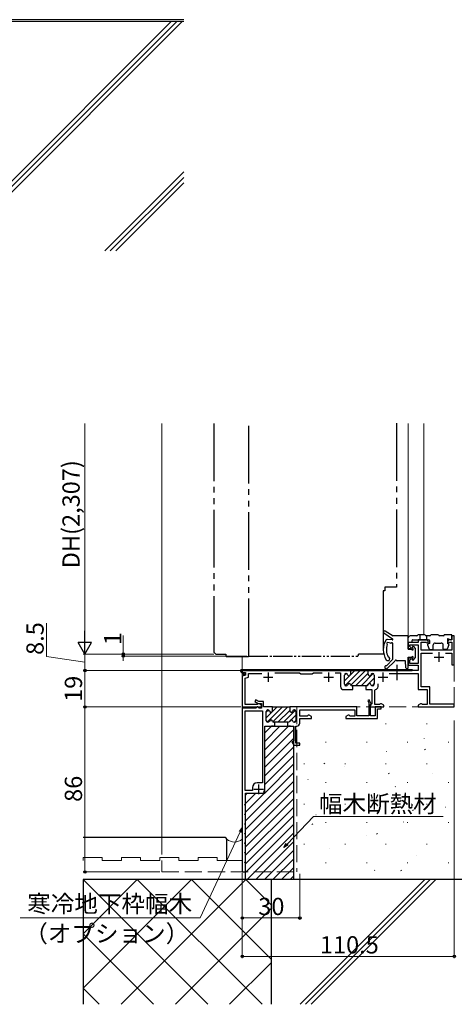
# Model space of a CAD drawing. Extents: x 0 to 1050, y 0 to 1573.
# Drawn here: x 365 to 591, y 301 to 814 of the extents above; entities that cross this region are included whole.
import ezdxf

# ---------------------------------------------------------------- set-up
doc = ezdxf.new("R2010")
doc.units = 0
for name, pattern in [('YCENTER_1', [13, 10, -1, 1, -1]), ('YDIVIDE_1', [15, 10, -1, 1, -1, 1, -1]), ('YHIDDEN_1', [4, 3, -1])]:
    doc.linetypes.add(name, pattern=pattern)
for name, color, linetype, lineweight in [('YKK_11', 7, 'CONTINUOUS', 30), ('YKK_12', 2, 'CONTINUOUS', 13), ('YKK_13', 4, 'CONTINUOUS', 30), ('YKK_D', 6, 'CONTINUOUS', 13), ('YSS_K', 3, 'CONTINUOUS', 13), ('YSS_KE', 3, 'CONTINUOUS', 30)]:
    doc.layers.add(name, color=color, linetype=linetype, lineweight=lineweight)
doc.styles.add('text-b', font='txt')

msp = doc.modelspace()

# ---------------------------------------------------------------- linework, layer by layer
at = {"layer": 'YKK_11', "linetype": 'ByBlock', "lineweight": -2, "ltscale": 0.5}
for p, q in [((591.29, 492.91), (590.09, 492.91)), ((590.09, 492.91), (590.09, 490.91)), ((591.29, 477.91), (591.29, 492.91)), ((572.49, 489.41), (567.29, 489.41)), ((567.29, 489.41), (567.29, 486.41)), ((568.19, 487.43), (568.19, 488.21)), ((568.19, 488.21), (572.49, 488.21)), ((577.39, 490.91), (572.49, 490.91)), ((572.49, 490.91), (572.49, 489.41)), ((572.49, 488.21), (572.49, 478.61)), ((573.99, 485.41), (573.99, 489.71)), ((573.99, 489.71), (576.78, 489.71)), ((576.78, 489.71), (576.91, 489.24)), ((576.91, 489.24), (577.78, 489.47)), ((577.78, 489.47), (577.39, 490.91)), ((588.19, 490.91), (587.81, 489.47)), ((587.81, 489.47), (588.68, 489.24)), ((590.09, 490.91), (588.19, 490.91)), ((588.68, 489.24), (588.8, 489.71)), ((588.8, 489.71), (590.09, 489.71)), ((590.09, 489.71), (590.09, 485.41)), ((567.29, 486.41), (568.67, 486.41)), ((568.83, 486.79), (568.19, 487.43)), ((568.67, 486.41), (568.83, 486.79)), ((590.09, 485.41), (573.99, 485.41)), ((573.99, 466.41), (573.99, 483.91)), ((573.99, 483.91), (579.91, 483.91)), ((586.67, 483.91), (590.09, 483.91)), ((590.09, 483.91), (590.09, 477.91)), ((568.67, 481.41), (567.29, 481.41)), ((567.29, 481.41), (567.29, 477.61)), ((567.29, 477.61), (572.49, 477.61)), ((568.19, 480.38), (568.83, 481.02)), ((568.19, 478.61), (568.19, 480.38)), ((572.49, 478.61), (568.19, 478.61)), ((568.83, 481.02), (568.67, 481.41)), ((572.49, 477.61), (572.49, 474.91)), ((590.09, 477.91), (591.29, 477.91)), ((537.29, 474.91), (480.79, 474.91)), ((480.79, 474.91), (480.79, 473.91)), ((480.79, 473.91), (482.49, 473.91)), ((482.49, 472.53), (480.79, 471.91)), ((482.49, 473.91), (482.49, 472.53)), ((483.99, 471.48), (483.99, 473.41)), ((483.99, 473.41), (490.91, 473.41)), ((497.69, 473.71), (510.69, 473.71)), ((510.69, 473.71), (511.29, 473.11)), ((511.29, 473.11), (517.29, 473.11)), ((517.29, 473.11), (517.89, 473.71)), ((517.89, 473.71), (522.39, 473.71)), ((529.19, 473.71), (532.04, 473.71)), ((532.04, 473.71), (532.04, 466.51)), ((534.04, 467.71), (534.04, 472.51)), ((534.84, 473.31), (534.94, 473.31)), ((537.29, 472.91), (537.29, 474.91)), ((572.49, 474.91), (546.29, 474.91)), ((546.29, 474.91), (546.29, 472.91)), ((548.64, 473.31), (548.74, 473.31)), ((549.54, 472.51), (549.54, 467.71)), ((557.36, 473.41), (572.49, 473.41)), ((572.49, 473.41), (572.49, 464.91)), ((480.79, 471.91), (480.79, 455.91)), ((482.29, 470.86), (483.99, 471.48)), ((482.29, 457.11), (482.29, 470.86)), ((551.54, 466.51), (551.54, 467.92)), ((533.64, 464.91), (536.83, 464.91)), ((534.94, 466.91), (534.84, 466.91)), ((536.83, 464.91), (537.02, 465.03)), ((537.02, 465.03), (537.57, 465.03)), ((537.57, 465.03), (537.75, 464.91)), ((537.75, 464.91), (538.44, 464.91)), ((538.44, 466.91), (538.04, 466.91)), ((538.44, 464.91), (538.44, 466.91)), ((545.54, 466.91), (545.14, 466.91)), ((545.14, 466.91), (545.14, 464.91)), ((545.14, 464.91), (545.83, 464.91)), ((545.83, 464.91), (546.02, 465.03)), ((546.02, 465.03), (546.57, 465.03)), ((546.57, 465.03), (546.75, 464.91)), ((546.75, 464.91), (548.39, 464.91)), ((548.39, 464.91), (548.39, 457.6)), ((548.74, 466.91), (548.64, 466.91)), ((549.89, 464.62), (550.15, 464.92)), ((549.89, 457.11), (549.89, 464.62)), ((572.49, 464.91), (577.09, 464.91)), ((578.59, 466.41), (573.99, 466.41)), ((577.09, 464.91), (577.09, 457.11)), ((578.59, 457.41), (578.59, 466.41)), ((488.59, 457.11), (482.29, 457.11)), ((487.84, 459.58), (487.34, 458.72)), ((487.34, 458.72), (489.09, 457.71)), ((489.36, 458.71), (487.84, 459.58)), ((488.79, 457.29), (488.59, 457.11)), ((489.09, 457.56), (488.79, 457.29)), ((489.09, 457.71), (490.79, 457.71)), ((489.67, 457.56), (489.09, 457.56)), ((491.79, 458.71), (489.36, 458.71)), ((490.79, 456.91), (489.67, 457.56)), ((490.79, 457.71), (490.79, 455.31)), ((490.79, 455.91), (490.79, 456.91)), ((491.79, 455.91), (491.79, 458.71)), ((546.85, 459.61), (546.15, 459.21)), ((546.15, 459.21), (546.79, 458.1)), ((546.79, 458.1), (546.79, 451.31)), ((548.2, 457.26), (546.85, 459.61)), ((548.39, 457.6), (547.19, 456.91)), ((547.19, 456.91), (547.19, 455.91)), ((547.59, 456.91), (548.2, 457.26)), ((547.59, 451.31), (547.59, 456.91)), ((552.29, 457.11), (549.89, 457.11)), ((552.49, 457.29), (552.29, 457.11)), ((552.79, 457.56), (552.49, 457.29)), ((553.37, 457.56), (552.79, 457.56)), ((554.49, 456.91), (553.37, 457.56)), ((554.49, 455.91), (554.49, 456.91)), ((573.62, 457.56), (572.49, 456.91)), ((572.49, 456.91), (572.49, 455.91)), ((574.19, 457.56), (573.62, 457.56)), ((574.49, 457.29), (574.19, 457.56)), ((574.69, 457.11), (574.49, 457.29)), ((577.09, 457.11), (574.69, 457.11)), ((591.29, 457.41), (578.59, 457.41)), ((591.29, 455.91), (591.29, 457.41)), ((480.79, 455.91), (490.79, 455.91)), ((487.89, 455.31), (480.79, 455.31)), ((480.79, 455.31), (480.79, 369.91)), ((482.29, 412.41), (482.29, 453.81)), ((482.29, 453.81), (491.29, 453.81)), ((488.19, 455.61), (487.89, 455.31)), ((488.49, 455.91), (488.19, 455.61)), ((488.89, 455.91), (488.49, 455.91)), ((489.19, 455.61), (488.89, 455.91)), ((489.49, 455.31), (489.19, 455.61)), ((490.79, 455.31), (489.49, 455.31)), ((491.29, 453.81), (491.29, 416.31)), ((496.54, 455.91), (491.79, 455.91)), ((493.29, 448.71), (493.29, 453.51)), ((494.09, 454.31), (494.19, 454.31)), ((496.54, 453.91), (496.54, 455.91)), ((540.49, 455.91), (505.54, 455.91)), ((505.54, 455.91), (505.54, 453.91)), ((507.89, 454.31), (507.99, 454.31)), ((508.79, 453.51), (508.79, 448.71)), ((510.79, 451.11), (510.79, 454.41)), ((510.79, 454.41), (539.39, 454.41)), ((539.39, 454.41), (539.39, 451.11)), ((540.49, 451.31), (540.49, 455.91)), ((547.19, 455.91), (554.49, 455.91)), ((553.19, 455.91), (550.09, 455.91)), ((550.09, 455.91), (550.09, 451.31)), ((551.19, 449.91), (551.19, 454.91)), ((551.19, 454.91), (553.19, 454.91)), ((553.19, 454.91), (553.19, 455.91)), ((572.49, 455.91), (591.29, 455.91)), ((494.19, 447.91), (494.09, 447.91)), ((497.69, 447.91), (497.29, 447.91)), ((497.69, 445.91), (497.69, 447.91)), ((504.79, 447.91), (504.39, 447.91)), ((504.39, 447.91), (504.39, 445.91)), ((507.99, 447.91), (507.89, 447.91)), ((514.59, 451.11), (510.79, 451.11)), ((510.79, 447.51), (510.79, 449.91)), ((510.79, 449.91), (516.79, 449.91)), ((514.79, 451.29), (514.59, 451.11)), ((515.09, 451.56), (514.79, 451.29)), ((515.67, 451.56), (515.09, 451.56)), ((516.79, 450.91), (515.67, 451.56)), ((516.79, 449.91), (516.79, 450.91)), ((535.92, 451.56), (534.79, 450.91)), ((534.79, 450.91), (534.79, 449.91)), ((534.79, 449.91), (551.19, 449.91)), ((536.49, 451.56), (535.92, 451.56)), ((536.79, 451.29), (536.49, 451.56)), ((536.99, 451.11), (536.79, 451.29)), ((539.39, 451.11), (536.99, 451.11)), ((546.79, 451.31), (540.49, 451.31)), ((550.09, 451.31), (547.59, 451.31)), ((492.49, 413.01), (492.49, 445.91)), ((492.49, 445.91), (496.08, 445.91)), ((496.08, 445.91), (496.27, 446.03)), ((496.27, 446.03), (496.82, 446.03)), ((496.82, 446.03), (497, 445.91)), ((497, 445.91), (497.69, 445.91)), ((504.39, 445.91), (505.08, 445.91)), ((505.08, 445.91), (505.27, 446.03)), ((505.27, 446.03), (505.82, 446.03)), ((505.82, 446.03), (506, 445.91)), ((506, 445.91), (507.59, 445.91)), ((507.59, 445.91), (507.59, 438.21)), ((508.79, 437.01), (508.79, 445.91)), ((508.79, 445.91), (509.19, 445.91)), ((507.59, 438.21), (506.69, 437.74)), ((506.69, 437.74), (507.59, 435.91)), ((510.79, 437.01), (508.79, 437.01)), ((510.79, 435.91), (510.79, 437.01)), ((507.59, 435.91), (510.79, 435.91)), ((491.29, 416.31), (488.49, 416.31)), ((486.09, 412.41), (482.29, 412.41)), ((482.49, 405.2), (482.49, 410.91)), ((482.49, 410.91), (487.74, 410.91)), ((486.09, 413.91), (486.09, 412.41)), ((482.19, 405.02), (482.49, 405.2)), ((482.19, 404.79), (482.19, 405.02)), ((482.49, 404.62), (482.19, 404.79)), ((482.49, 400.2), (482.49, 404.62)), ((482.19, 400.02), (482.49, 400.2)), ((482.19, 399.79), (482.19, 400.02)), ((482.49, 399.62), (482.19, 399.79)), ((482.19, 395.02), (482.49, 395.2)), ((482.49, 395.2), (482.49, 399.62)), ((482.19, 394.79), (482.19, 395.02)), ((482.49, 394.62), (482.19, 394.79)), ((482.19, 390.02), (482.49, 390.2)), ((482.49, 390.2), (482.49, 394.62)), ((482.19, 389.79), (482.19, 390.02)), ((482.49, 389.62), (482.19, 389.79)), ((482.19, 385.02), (482.49, 385.2)), ((482.19, 384.79), (482.19, 385.02)), ((482.49, 385.2), (482.49, 389.62)), ((482.49, 384.62), (482.19, 384.79)), ((482.19, 380.02), (482.49, 380.2)), ((482.19, 379.79), (482.19, 380.02)), ((482.49, 379.62), (482.19, 379.79)), ((482.49, 380.2), (482.49, 384.62)), ((482.19, 375.02), (482.49, 375.2)), ((482.19, 374.79), (482.19, 375.02)), ((482.49, 374.62), (482.19, 374.79)), ((482.49, 375.2), (482.49, 379.62)), ((480.79, 369.91), (482.49, 369.91)), ((482.49, 369.91), (482.49, 374.62))]:
    msp.add_line(p, q, dxfattribs=at)
at = {"layer": 'YKK_11', "ltscale": 0.5}
for p, q in [((583.29, 484.41), (583.29, 479.41)), ((580.79, 481.91), (585.79, 481.91)), ((494.29, 473.91), (494.29, 468.91)), ((525.79, 473.91), (525.79, 468.91)), ((554.09, 473.91), (554.09, 468.91)), ((491.79, 471.41), (496.79, 471.41)), ((523.29, 471.41), (528.29, 471.41)), ((551.59, 471.41), (556.59, 471.41)), ((486.79, 413.01), (491.79, 413.01)), ((489.29, 415.51), (489.29, 410.51))]:
    msp.add_line(p, q, dxfattribs=at)
at = {"layer": 'YKK_11', "linetype": 'Continuous', "lineweight": 13}
for p, q in [((534.04, 472.39), (534.96, 473.31)), ((534.37, 467.06), (542.22, 474.91)), ((537.29, 472.8), (539.39, 474.91)), ((537.39, 467.25), (545.05, 474.91)), ((539.88, 466.91), (546.29, 473.32)), ((542.7, 466.91), (549.04, 473.25)), ((534.04, 469.56), (536.6, 472.11)), ((545.53, 466.91), (549.54, 470.92)), ((548.4, 466.94), (549.54, 468.09)), ((493.29, 450.29), (498.91, 455.91)), ((493.29, 453.12), (494.44, 454.27)), ((493.8, 447.96), (501.74, 455.91)), ((496.76, 448.1), (504.57, 455.91)), ((499.39, 447.91), (505.54, 454.05)), ((502.22, 447.91), (508.47, 454.15)), ((506.25, 449.1), (508.79, 451.65)), ((505.12, 447.98), (505.52, 448.38)), ((507.88, 447.91), (508.79, 448.82))]:
    msp.add_line(p, q, dxfattribs=at)
at = {"layer": 'YKK_11', "linetype": 'ByBlock', "lineweight": 30, "ltscale": 0.5}
for p, q in [((534.04, 467.71), (534.04, 472.51)), ((534.84, 473.31), (534.94, 473.31)), ((537.29, 474.91), (546.29, 474.91)), ((537.29, 472.91), (537.29, 474.91)), ((546.29, 474.91), (546.29, 472.91)), ((548.64, 473.31), (548.74, 473.31)), ((549.54, 472.51), (549.54, 467.71)), ((534.94, 466.91), (534.84, 466.91)), ((545.54, 466.91), (538.04, 466.91)), ((548.74, 466.91), (548.64, 466.91)), ((493.29, 448.71), (493.29, 453.51)), ((494.09, 454.31), (494.19, 454.31)), ((496.54, 455.91), (505.54, 455.91)), ((496.54, 453.91), (496.54, 455.91)), ((505.54, 455.91), (505.54, 453.91)), ((507.89, 454.31), (507.99, 454.31)), ((508.79, 453.51), (508.79, 448.71)), ((494.19, 447.91), (494.09, 447.91)), ((504.79, 447.91), (497.29, 447.91)), ((507.99, 447.91), (507.89, 447.91))]:
    msp.add_line(p, q, dxfattribs=at)
at = {"layer": 'YKK_11', "linetype": 'ByBlock', "lineweight": -2, "ltscale": 0.5}
for centre, radius, start, end in [((534.84, 472.51), 0.8, 90, 180), ((534.94, 472.51), 0.8, 14.4775, 90), ((536.49, 472.91), 0.8, 194.4775, 360), ((547.09, 472.91), 0.8, 180, 345.5225), ((548.64, 472.51), 0.8, 90, 165.5225), ((548.74, 472.51), 0.8, 0, 90), ((534.84, 467.71), 0.8, 180, 270), ((534.94, 467.71), 0.8, 270, 345.5225), ((536.49, 467.31), 0.8, 14.4775, 165.5225), ((538.04, 467.71), 0.8, 194.4775, 270), ((545.54, 467.71), 0.8, 270, 345.5225), ((547.09, 467.31), 0.8, 14.4775, 165.5225), ((548.64, 467.71), 0.8, 194.4775, 270), ((548.74, 467.71), 0.8, 270, 360), ((533.64, 466.51), 1.6, 180, 270), ((549.94, 466.51), 1.6, 277.5608, 360), ((494.09, 453.51), 0.8, 90, 180), ((494.19, 453.51), 0.8, 14.4775, 90), ((495.74, 453.91), 0.8, 194.4775, 360), ((506.34, 453.91), 0.8, 180, 345.5225), ((507.89, 453.51), 0.8, 90, 165.5225), ((507.99, 453.51), 0.8, 0, 90), ((494.09, 448.71), 0.8, 180, 270), ((494.19, 448.71), 0.8, 270, 345.5225), ((495.74, 448.31), 0.8, 14.4775, 165.5225), ((497.29, 448.71), 0.8, 194.4775, 270), ((504.79, 448.71), 0.8, 270, 345.5225), ((506.34, 448.31), 0.8, 14.4775, 165.5225), ((507.89, 448.71), 0.8, 194.4775, 270), ((507.99, 448.71), 0.8, 270, 360), ((509.19, 447.51), 1.6, 270, 360), ((488.49, 413.91), 2.4, 90, 180), ((489.29, 413.01), 3.2, 321.6335, 360)]:
    msp.add_arc(centre, radius, start, end, dxfattribs=at)
at = {"layer": 'YKK_11', "linetype": 'ByBlock', "lineweight": 30, "ltscale": 0.5}
for centre, start, end in [((534.84, 472.51), 90, 180), ((534.94, 472.51), 14.4775, 90), ((536.49, 472.91), 194.4775, 360), ((547.09, 472.91), 180, 345.5225), ((548.64, 472.51), 90, 165.5225), ((548.74, 472.51), 0, 90), ((534.84, 467.71), 180, 270), ((534.94, 467.71), 270, 345.5225), ((536.49, 467.31), 14.4775, 165.5225), ((538.04, 467.71), 194.4775, 270), ((545.54, 467.71), 270, 345.5225), ((547.09, 467.31), 14.4775, 165.5225), ((548.64, 467.71), 194.4775, 270), ((548.74, 467.71), 270, 360), ((494.09, 453.51), 90, 180), ((494.19, 453.51), 14.4775, 90), ((495.74, 453.91), 194.4775, 360), ((506.34, 453.91), 180, 345.5225), ((507.89, 453.51), 90, 165.5225), ((507.99, 453.51), 0, 90), ((494.09, 448.71), 180, 270), ((494.19, 448.71), 270, 345.5225), ((495.74, 448.31), 14.4775, 165.5225), ((497.29, 448.71), 194.4775, 270), ((504.79, 448.71), 270, 345.5225), ((506.34, 448.31), 14.4775, 165.5225), ((507.89, 448.71), 194.4775, 270), ((507.99, 448.71), 270, 360)]:
    msp.add_arc(centre, 0.8, start, end, dxfattribs=at)
at = {"layer": 'YKK_12', "ltscale": 3}
for p, q in [((438.79, 603.66), (438.79, 387.91)), ((567.29, 603.66), (567.29, 491.91)), ((575.49, 603.66), (575.49, 493.41)), ((480.79, 482.21), (480.79, 475.41)), ((480.79, 474.91), (480.79, 474.12)), ((480.79, 473.42), (480.79, 471.7)), ((480.79, 456.41), (480.79, 454.81))]:
    msp.add_line(p, q, dxfattribs=at)
at = {"layer": 'YKK_12', "linetype": 'YHIDDEN_1', "ltscale": 3}
for p, q in [((591.29, 478.21), (591.29, 455.91)), ((509.29, 455.91), (509.29, 369.91)), ((509.29, 455.91), (591.29, 455.91)), ((438.79, 387.91), (438.79, 369.91)), ((438.79, 369.91), (509.29, 369.91))]:
    msp.add_line(p, q, dxfattribs=at)
at = {"layer": 'YKK_13', "linetype": 'YDIVIDE_1', "ltscale": 3}
for p, q in [((465.99, 603.66), (465.99, 484.41)), ((484.29, 482.41), (484.29, 603.66)), ((561.09, 603.83), (561.09, 518.41)), ((561.09, 518.41), (555.09, 518.41)), ((554.29, 516.41), (554.29, 483.41)), ((466.99, 483.41), (465.99, 484.41)), ((466.99, 483.41), (472.19, 483.41)), ((472.19, 483.41), (472.19, 482.71)), ((554.29, 483.41), (541.29, 483.41)), ((472.69, 482.21), (483.89, 482.21))]:
    msp.add_line(p, q, dxfattribs=at)
at = {"layer": 'YKK_13'}
msp.add_line((555.09, 518.41), (555.09, 516.41), dxfattribs=at)
at = {"layer": 'YKK_13', "ltscale": 3}
for p, q in [((555.09, 516.41), (554.29, 516.41)), ((554.57, 494.47), (559.16, 491.36)), ((555.21, 495.49), (559.51, 492.91)), ((566.99, 492.91), (559.51, 492.91)), ((571.79, 492.91), (568.29, 492.91)), ((576.09, 493.41), (572.29, 493.41)), ((573.29, 493.41), (573.29, 490.91)), ((578.59, 492.91), (576.59, 492.91)), ((576.79, 492.91), (576.79, 490.91)), ((583.09, 493.41), (579.09, 493.41)), ((585.59, 492.91), (583.59, 492.91)), ((590.09, 493.41), (586.09, 493.41)), ((590.09, 491.41), (590.09, 493.41)), ((558.92, 490.81), (556.56, 491.11)), ((558.07, 489.06), (556.62, 489.43)), ((559.29, 481.09), (559.29, 488.86)), ((567.29, 486.01), (567.29, 492.61)), ((567.29, 489.91), (567.29, 491.91)), ((567.59, 489.61), (568.99, 489.61)), ((569.29, 489.91), (569.29, 490.61)), ((569.59, 490.91), (577.99, 490.91)), ((577.31, 488.3), (578.22, 486)), ((578.29, 488.91), (577.51, 488.7)), ((578.29, 490.61), (578.29, 488.91)), ((580.29, 486.11), (580.29, 488.21)), ((581.29, 489.21), (584.49, 489.21)), ((585.49, 486.11), (585.49, 488.21)), ((588.47, 488.3), (587.57, 486)), ((587.69, 491.11), (587.69, 488.91)), ((588.29, 488.69), (587.69, 488.91)), ((588.09, 491.39), (589.43, 490.93)), ((567.29, 486.01), (569.09, 486.01)), ((569.49, 486.41), (569.49, 487.21)), ((569.55, 486.4), (569.49, 486.46)), ((570.02, 487.41), (570.92, 486.39)), ((570.99, 481.62), (570.99, 486.19)), ((578.5, 485.81), (579.99, 485.81)), ((587.29, 485.81), (585.79, 485.81)), ((556.02, 477.37), (559.21, 480.89)), ((556.34, 476.02), (560.2, 479.63)), ((561.29, 477.91), (561.29, 469.86)), ((565.79, 479.91), (561.48, 479.91)), ((566.09, 476.36), (565.79, 479.91)), ((567.29, 481.81), (569.09, 481.81)), ((567.29, 479.81), (567.29, 481.81)), ((567.29, 476.41), (567.29, 479.21)), ((569.49, 480.61), (569.49, 481.41)), ((570.02, 480.41), (570.92, 481.42)), ((481.7, 472.51), (480, 474.21)), ((480.4, 474.91), (480.29, 474.63)), ((482.06, 472.86), (480.29, 474.63)), ((480.4, 474.91), (569.29, 474.91)), ((480.49, 475.41), (569.29, 475.41)), ((481.7, 472.51), (482.06, 472.86)), ((569.29, 475.41), (569.29, 474.91)), ((492.49, 445.91), (507.49, 445.91)), ((492.49, 410.91), (492.49, 445.91)), ((507.49, 445.91), (507.49, 365.91)), ((482.49, 365.91), (482.49, 410.91)), ((482.49, 410.91), (492.49, 410.91)), ((507.49, 365.91), (482.49, 365.91))]:
    msp.add_line(p, q, dxfattribs=at)
at = {"layer": 'YKK_13', "linetype": 'YDIVIDE_1'}
for p, q in [((541.29, 482.91), (541.29, 483.41)), ((484.17, 482.41), (496.89, 482.41)), ((496.89, 482.41), (540.79, 482.41))]:
    msp.add_line(p, q, dxfattribs=at)
at = {"layer": 'YKK_13', "linetype": 'YCENTER_1', "ltscale": 3}
msp.add_line((567.29, 478.21), (567.29, 480.81), dxfattribs=at)
at = {"layer": 'YKK_13', "linetype": 'Continuous', "ltscale": 3}
for p, q in [((492.49, 442.44), (495.96, 445.91)), ((492.49, 437.95), (500.45, 445.91)), ((492.49, 433.46), (504.94, 445.91)), ((492.49, 428.97), (507.49, 443.97)), ((492.49, 424.48), (507.49, 439.48)), ((492.49, 419.99), (507.49, 434.99)), ((492.49, 415.5), (507.49, 430.5)), ((492.49, 411.01), (507.49, 426.01)), ((482.49, 396.52), (507.49, 421.52)), ((482.49, 392.03), (507.49, 417.03)), ((482.49, 387.54), (507.49, 412.54)), ((482.49, 409.99), (483.41, 410.91)), ((482.49, 405.5), (487.9, 410.91)), ((482.49, 401.01), (492.39, 410.91)), ((482.49, 383.05), (507.49, 408.05)), ((482.49, 378.56), (507.49, 403.56)), ((482.49, 374.06), (507.49, 399.06)), ((482.49, 369.57), (507.49, 394.57)), ((483.31, 365.91), (507.49, 390.08)), ((487.8, 365.91), (507.49, 385.59)), ((492.29, 365.91), (507.49, 381.1)), ((496.78, 365.91), (507.49, 376.61)), ((501.27, 365.91), (507.49, 372.12)), ((505.76, 365.91), (507.49, 367.63))]:
    msp.add_line(p, q, dxfattribs=at)
at = {"layer": 'YKK_13', "ltscale": 3}
for centre, radius, start, end in [((554.9, 494.97), 0.6, 59.071, 235.8739), ((566.99, 492.61), 0.3, 0, 90), ((568.29, 491.91), 1, 90, 180), ((571.79, 493.41), 0.5, 270, 0), ((576.59, 493.41), 0.5, 180, 270), ((578.59, 493.41), 0.5, 270, 0), ((583.59, 493.41), 0.5, 180, 270), ((585.59, 493.41), 0.5, 270, 0), ((564.29, 485.79), 10, 149.2596, 211.8008), ((556.43, 489.79), 1.33, 84.3182, 123.2284), ((564.35, 485.81), 8.46, 161.6794, 206.445), ((556.51, 488.94), 0.508, 77.5532, 247.7638), ((558.15, 489.35), 0.3, 255.5305, 323.5061), ((558.79, 488.87), 0.5, 0, 150.8064), ((558.79, 488.87), 0.5, 0, 150.8064), ((558.79, 488.87), 0.5, 352.6997, 143.5061), ((558.98, 491.12), 0.312, 257.9897, 354.1132), ((558.78, 491.01), 0.519, 8.1921, 42.3597), ((567.59, 489.91), 0.3, 180, 270), ((568.99, 489.91), 0.3, 270, 0), ((569.59, 490.61), 0.3, 90, 180), ((577.59, 488.41), 0.3, 105.1272, 201.4655), ((577.99, 490.61), 0.3, 0, 90), ((581.29, 488.21), 1, 90, 180), ((584.49, 488.21), 1, 0, 90), ((587.99, 491.11), 0.3, 71.1846, 180), ((588.19, 488.41), 0.3, 338.5345, 70.1041), ((589.59, 491.41), 0.5, 251.1846, 0), ((569.49, 486.01), 0.4, 180, 90), ((569.79, 487.21), 0.3, 41.5931, 180), ((570.69, 486.19), 0.3, 0, 41.5931), ((578.5, 486.11), 0.3, 201.4655, 270), ((579.99, 486.11), 0.3, 270, 0), ((585.79, 486.11), 0.3, 180, 270), ((587.29, 486.11), 0.3, 270, 338.5345), ((555.79, 476.61), 0.8, 73.0814, 313.0814), ((556.64, 481.05), 1, 211.8008, 82.3396), ((558.99, 481.09), 0.3, 317.7987, 0), ((559.99, 479.85), 0.3, 313.0814, 356.8253), ((560.79, 479.81), 0.5, 30, 176.8253), ((561.48, 480.21), 0.3, 210, 270), ((567.29, 479.51), 0.3, 270, 90), ((569.49, 481.81), 0.4, 270, 180), ((569.79, 480.61), 0.3, 180, 318.4069), ((570.69, 481.62), 0.3, 318.4069, 0), ((480.49, 474.71), 0.7, 90, 225.0004), ((566.69, 476.41), 0.6, 184.8638, 0)]:
    msp.add_arc(centre, radius, start, end, dxfattribs=at)
at = {"layer": 'YKK_13', "linetype": 'YDIVIDE_1', "ltscale": 3}
for centre, radius, start, end in [((472.69, 482.71), 0.5, 180, 270), ((483.89, 482.51), 0.3, 270, 340.5288)]:
    msp.add_arc(centre, radius, start, end, dxfattribs=at)
at = {"layer": 'YKK_13', "linetype": 'YDIVIDE_1'}
msp.add_arc((540.79, 482.91), 0.5, 270, 360, dxfattribs=at)
at = {"layer": 'YKK_D', "ltscale": 3}
for p, q in [((398.79, 490.41), (398.79, 603.66)), ((378.79, 482.13), (378.79, 499.6)), ((418.79, 483.41), (418.79, 493.22)), ((465.99, 483.41), (397.79, 483.41)), ((465.99, 483.41), (397.79, 483.41)), ((398.79, 483.41), (398.79, 474.91)), ((465.99, 483.41), (417.79, 483.41)), ((418.79, 482.41), (418.79, 483.41)), ((398.79, 479.16), (378.79, 482.13)), ((483.17, 482.41), (417.79, 482.41)), ((418.79, 482.41), (418.79, 479.86)), ((480.29, 474.91), (397.79, 474.91)), ((480.29, 474.91), (397.79, 474.91)), ((398.79, 474.91), (398.79, 455.91)), ((480.09, 455.91), (397.79, 455.91)), ((480.09, 455.91), (397.79, 455.91)), ((398.79, 455.91), (398.79, 369.91)), ((591.29, 448.91), (591.29, 324.91)), ((504.15, 384.45), (517.94, 398.73)), ((517.94, 398.73), (585.41, 398.73)), ((437.79, 369.91), (397.79, 369.91)), ((480.79, 369.21), (480.79, 344.91)), ((480.79, 369.21), (480.79, 324.91)), ((510.79, 368.91), (510.79, 344.91)), ((480.79, 345.91), (510.79, 345.91)), ((480.79, 325.91), (591.29, 325.91))]:
    msp.add_line(p, q, dxfattribs=at)
at = {"layer": 'YKK_D', "lineweight": -2}
for p, q in [((398.79, 483.41), (398.79, 495.53)), ((398.79, 483.41), (395.29, 489.47)), ((402.29, 489.47), (395.29, 489.47)), ((398.79, 483.41), (402.29, 489.47))]:
    msp.add_line(p, q, dxfattribs=at)
at = {"layer": 'YKK_D', "extrusion": (0, 0, -1)}
for p, q in [((479.71, 390.75), (458.78, 345.91)), ((458.78, 345.91), (364.98, 345.91))]:
    msp.add_line(p, q, dxfattribs=at)
at = {"layer": 'YKK_D', "linetype": 'ByBlock', "lineweight": -2, "extrusion": (0, 0, -1)}
for p, q in [((480.79, 393.06), (479.09, 391.04)), ((480.79, 393.06), (479.71, 390.75)), ((480.33, 390.46), (480.79, 393.06))]:
    msp.add_line(p, q, dxfattribs=at)
at = {"layer": 'YKK_D', "linetype": 'ByBlock', "lineweight": -2}
for p, q in [((502.38, 382.62), (503.66, 384.93)), ((502.38, 382.62), (504.15, 384.45)), ((504.64, 383.98), (502.38, 382.62))]:
    msp.add_line(p, q, dxfattribs=at)
for centre, radius in [((418.79, 483.41), 0.637), ((418.79, 482.41), 0.638), ((398.79, 474.91), 0.638), ((398.79, 474.91), 0.637), ((398.79, 455.91), 0.637), ((398.79, 455.91), 0.638), ((398.79, 369.91), 0.637), ((480.79, 345.91), 0.637), ((510.79, 345.91), 0.637), ((480.79, 325.91), 0.637), ((591.29, 325.91), 0.637)]:
    msp.add_circle(centre, radius, dxfattribs=at)
at = {"layer": 'YSS_K', "lineweight": 30, "ltscale": 1.5}
msp.add_line((450.32, 814.11), (317.5, 814.11), dxfattribs=at)
at = {"layer": 'YSS_K', "lineweight": 13, "ltscale": 1.5}
for p, q in [((318.5, 813.11), (450.32, 813.11)), ((449.47, 813.11), (339.51, 703.16)), ((443.81, 813.11), (339.51, 708.82)), ((446.64, 813.11), (339.51, 705.99)), ((450.32, 734.77), (409.2, 693.66)), ((450.32, 731.94), (412.03, 693.66)), ((450.32, 729.11), (414.86, 693.66))]:
    msp.add_line(p, q, dxfattribs=at)
at = {"layer": 'YSS_K', "linetype": 'Continuous', "ltscale": 3}
for p, q in [((555.47, 447.15), (555.82, 447.15)), ((576.75, 447.15), (577.1, 447.15)), ((524.21, 437.52), (524.56, 437.52)), ((545.49, 437.52), (545.84, 437.52)), ((566.77, 437.52), (567.12, 437.52)), ((575.56, 439.53), (575.62, 439.56)), ((588.05, 437.52), (588.4, 437.52)), ((556.03, 432.62), (556.09, 432.64)), ((575.7, 433.49), (576.28, 433.87)), ((512.91, 426.22), (513.26, 426.22)), ((523.25, 426.2), (523.84, 426.59)), ((534.19, 426.22), (534.54, 426.22)), ((555.47, 426.22), (555.82, 426.22)), ((576.75, 426.22), (577.1, 426.22)), ((534.19, 424.88), (534.25, 424.91)), ((556.87, 421.03), (557.45, 421.41)), ((579.75, 421.13), (579.82, 421.15)), ((514.98, 418.08), (515.05, 418.11)), ((524.21, 416.59), (524.56, 416.59)), ((545.49, 416.59), (545.84, 416.59)), ((566.77, 416.59), (567.12, 416.59)), ((588.05, 416.59), (588.4, 416.59)), ((560.55, 414.33), (560.61, 414.36)), ((541.02, 407.42), (541.08, 407.44)), ((512.91, 405.29), (513.26, 405.29)), ((534.19, 405.29), (534.54, 405.29)), ((555.47, 405.29), (555.82, 405.29)), ((569.5, 401.97), (570.09, 402.35)), ((576.75, 405.29), (577.1, 405.29)), ((586.58, 403.66), (586.65, 403.69)), ((519.18, 399.68), (519.24, 399.7)), ((524.21, 395.66), (524.56, 395.66)), ((545.49, 395.66), (545.84, 395.66)), ((564.74, 395.93), (564.81, 395.95)), ((566.77, 395.66), (567.12, 395.66)), ((588.05, 395.66), (588.4, 395.66)), ((517.06, 394.68), (517.64, 395.06)), ((545.54, 389.13), (545.61, 389.15)), ((550.68, 389.51), (551.26, 389.89)), ((591.1, 385.38), (591.17, 385.4)), ((512.91, 384.36), (513.26, 384.36)), ((526.01, 382.21), (526.07, 382.24)), ((534.19, 384.36), (534.54, 384.36)), ((555.47, 384.36), (555.82, 384.36)), ((576.75, 384.36), (577.1, 384.36)), ((524.21, 374.73), (524.56, 374.73)), ((545.49, 374.73), (545.84, 374.73)), ((566.77, 374.73), (567.12, 374.73)), ((571.57, 378.46), (571.64, 378.49)), ((588.05, 374.73), (588.4, 374.73)), ((549.73, 370.73), (549.8, 370.75)), ((563.31, 370.44), (563.9, 370.83)), ((397.79, 337.62), (426.08, 365.91)), ((397.79, 309.34), (454.36, 365.91)), ((462.79, 300.91), (397.79, 365.91)), ((417.64, 300.91), (482.64, 365.91)), ((491.08, 300.91), (426.08, 365.91)), ((495.79, 324.48), (454.36, 365.91)), ((495.79, 352.76), (482.64, 365.91)), ((445.93, 300.91), (495.79, 350.77)), ((434.51, 300.91), (397.79, 337.62)), ((474.21, 300.91), (495.79, 322.49)), ((406.22, 300.91), (397.79, 309.34))]:
    msp.add_line(p, q, dxfattribs=at)
at = {"layer": 'YSS_K', "lineweight": 13, "ltscale": 3}
for p, q in [((480.79, 375.91), (480.79, 387)), ((397.79, 375.91), (397.79, 377.41)), ((407.79, 377.41), (397.79, 377.41)), ((407.79, 375.91), (407.79, 377.41)), ((407.79, 375.91), (417.79, 375.91)), ((417.79, 375.91), (417.79, 377.41)), ((427.79, 377.41), (417.79, 377.41)), ((427.79, 375.91), (427.79, 377.41)), ((427.79, 375.91), (437.79, 375.91)), ((437.79, 375.91), (437.79, 377.41)), ((447.79, 377.41), (437.79, 377.41)), ((447.79, 375.91), (447.79, 377.41)), ((447.79, 375.91), (457.79, 375.91)), ((457.79, 375.91), (457.79, 377.41)), ((467.79, 377.41), (457.79, 377.41)), ((467.79, 375.91), (467.79, 377.41)), ((467.79, 375.91), (480.79, 375.91)), ((575.95, 365.91), (510.95, 300.91)), ((578.78, 365.91), (513.78, 300.91)), ((581.61, 365.91), (516.61, 300.91))]:
    msp.add_line(p, q, dxfattribs=at)
msp.add_arc((476.79, 391.48), 6, 227.689, 311.8104, dxfattribs=at)
at = {"layer": 'YSS_KE', "lineweight": 30, "ltscale": 3}
for p, q in [((471.29, 387.91), (397.79, 387.91)), ((472.79, 375.91), (472.79, 386.41))]:
    msp.add_line(p, q, dxfattribs=at)
at = {"layer": 'YSS_KE', "ltscale": 3}
for p, q in [((397.79, 365.91), (397.79, 300.91)), ((642.42, 365.91), (397.79, 365.91)), ((495.79, 365.91), (495.79, 300.91)), ((495.79, 365.91), (495.79, 300.91))]:
    msp.add_line(p, q, dxfattribs=at)
at = {"layer": 'YSS_KE', "lineweight": 30, "ltscale": 3}
msp.add_arc((471.29, 386.41), 1.5, 0, 90, dxfattribs=at)

# ---------------------------------------------------------------- texts
at = {"layer": 'YKK_D', "style": 'text-b'}
for s, p in [('DH(2,307)', (396.06, 528.17)), ('8.5', (377.29, 483.02)), ('1', (417.79, 488.13)), ('19', (397.29, 458.53)), ('86', (397.29, 406.41))]:
    msp.add_text(s, height=9, rotation=90, dxfattribs=at).set_placement(p)
for s, p in [('幅木断熱材', (520.77, 400.9)), ('寒冷地下枠幅木', (368.72, 348.78)), ('30', (489.14, 347.41)), ('（オプション）', (367.19, 333.29)), ('110.5', (521.26, 327.41))]:
    msp.add_text(s, height=9, dxfattribs=at).set_placement(p)

doc.saveas('drawing.dxf')
